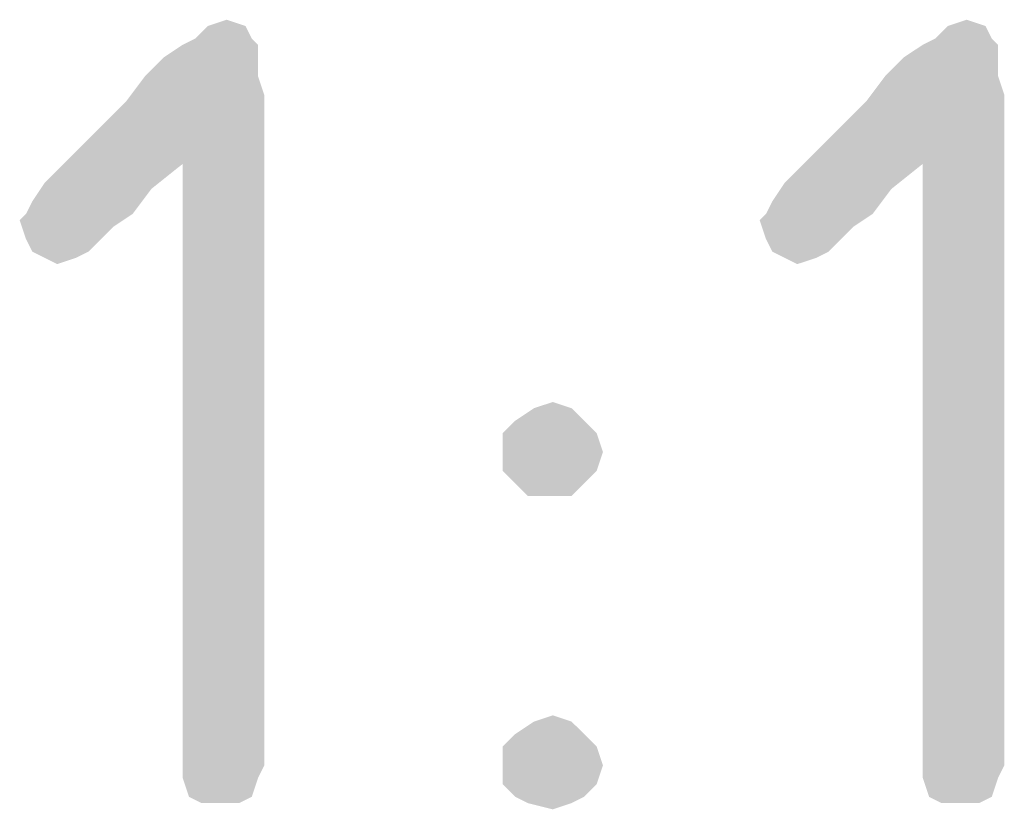
# Model space of a CAD drawing. Units: millimetres. Extents: x 0 to 210, y 0 to 297.
# Drawn here: x 182 to 187, y 66 to 69 of the extents above; entities that cross this region are included whole.
import ezdxf

# ---------------------------------------------------------------- set-up
doc = ezdxf.new("R2010")
doc.units = ezdxf.units.MM
doc.header["$LTSCALE"] = 19.36
doc.layers.add('3D_NOTIZEN', color=7, linetype='CONTINUOUS')

msp = doc.modelspace()

# ---------------------------------------------------------------- linework, layer by layer
at = {"layer": '3D_NOTIZEN', "color": 5, "linetype": 'CONTINUOUS'}
for points in [[(183.2093, 69.1889), (183.2933, 69.2169), (183.3773, 69.1889)], [(186.5133, 69.1889), (186.5973, 69.2169), (186.6813, 69.1889)], [(183.3773, 69.1889), (183.1533, 69.1329), (183.2093, 69.1889)], [(183.1533, 69.1329), (183.3773, 69.1889), (183.4053, 69.1329)], [(186.6813, 69.1889), (186.4573, 69.1329), (186.5133, 69.1889)], [(186.4573, 69.1329), (186.6813, 69.1889), (186.7093, 69.1329)], [(183.4053, 69.1329), (183.0973, 69.1049), (183.1533, 69.1329)], [(183.0973, 69.1049), (183.4053, 69.1329), (183.4333, 69.1049)], [(186.7093, 69.1329), (186.4013, 69.1049), (186.4573, 69.1329)], [(186.4013, 69.1049), (186.7093, 69.1329), (186.7373, 69.1049)], [(183.4333, 69.1049), (183.0133, 69.0489), (183.0973, 69.1049)], [(183.0133, 69.0489), (183.4333, 69.1049), (183.4333, 69.0489)], [(186.7373, 69.1049), (186.3173, 69.0489), (186.4013, 69.1049)], [(186.3173, 69.0489), (186.7373, 69.1049), (186.7373, 69.0489)], [(183.4333, 69.0489), (182.9293, 68.9649), (183.0133, 69.0489)], [(182.9293, 68.9649), (183.4333, 69.0489), (183.4333, 68.9649)], [(186.7373, 69.0489), (186.2333, 68.9649), (186.3173, 69.0489)], [(186.2333, 68.9649), (186.7373, 69.0489), (186.7373, 68.9649)], [(183.4333, 68.9649), (183.4613, 68.8809), (182.8453, 68.8529)], [(183.4333, 68.9649), (182.8453, 68.8529), (182.9293, 68.9649)], [(186.7373, 68.9649), (186.7653, 68.8809), (186.1493, 68.8529)], [(186.7373, 68.9649), (186.1493, 68.8529), (186.2333, 68.9649)], [(183.0973, 68.5729), (182.5373, 68.5449), (182.8453, 68.8529)], [(183.0973, 68.5729), (182.8453, 68.8529), (183.4613, 68.8809)], [(183.0973, 65.8849), (183.0973, 68.5729), (183.4613, 68.8809)], [(183.0973, 65.8849), (183.4613, 68.8809), (183.4613, 65.8849)], [(186.4013, 68.5729), (185.8413, 68.5449), (186.1493, 68.8529)], [(186.4013, 68.5729), (186.1493, 68.8529), (186.7653, 68.8809)], [(186.4013, 65.8849), (186.4013, 68.5729), (186.7653, 68.8809)], [(186.4013, 65.8849), (186.7653, 68.8809), (186.7653, 65.8849)], [(182.4813, 68.4889), (182.5373, 68.5449), (183.0973, 68.5729)], [(182.4813, 68.4889), (183.0973, 68.5729), (182.9573, 68.4609)], [(185.7853, 68.4889), (185.8413, 68.5449), (186.4013, 68.5729)], [(185.7853, 68.4889), (186.4013, 68.5729), (186.2613, 68.4609)], [(182.3973, 68.3489), (182.4253, 68.4049), (182.9573, 68.4609)], [(182.3973, 68.3489), (182.9573, 68.4609), (182.8733, 68.3489)], [(182.9573, 68.4609), (182.4253, 68.4049), (182.4813, 68.4889)], [(185.7013, 68.3489), (185.7293, 68.4049), (186.2613, 68.4609)], [(185.7013, 68.3489), (186.2613, 68.4609), (186.1773, 68.3489)], [(186.2613, 68.4609), (185.7293, 68.4049), (185.7853, 68.4889)], [(182.8733, 68.3489), (182.3693, 68.3209), (182.3973, 68.3489)], [(182.3693, 68.3209), (182.8733, 68.3489), (182.7893, 68.2929)], [(182.7893, 68.2929), (182.3973, 68.2369), (182.3693, 68.3209)], [(186.1773, 68.3489), (185.6733, 68.3209), (185.7013, 68.3489)], [(185.6733, 68.3209), (186.1773, 68.3489), (186.0933, 68.2929)], [(186.0933, 68.2929), (185.7013, 68.2369), (185.6733, 68.3209)], [(182.3973, 68.2369), (182.7893, 68.2929), (182.7333, 68.2369)], [(185.7013, 68.2369), (186.0933, 68.2929), (186.0373, 68.2369)], [(182.7333, 68.2369), (182.4253, 68.1809), (182.3973, 68.2369)], [(182.4253, 68.1809), (182.7333, 68.2369), (182.6773, 68.1809)], [(186.0373, 68.2369), (185.7293, 68.1809), (185.7013, 68.2369)], [(185.7293, 68.1809), (186.0373, 68.2369), (185.9813, 68.1809)], [(182.6773, 68.1809), (182.4813, 68.1529), (182.4253, 68.1809)], [(182.4813, 68.1529), (182.6773, 68.1809), (182.6213, 68.1529)], [(182.6213, 68.1529), (182.5373, 68.1249), (182.4813, 68.1529)], [(185.9813, 68.1809), (185.7853, 68.1529), (185.7293, 68.1809)], [(185.7853, 68.1529), (185.9813, 68.1809), (185.9253, 68.1529)], [(185.9253, 68.1529), (185.8413, 68.1249), (185.7853, 68.1529)], [(184.8333, 67.481), (184.5813, 67.425), (184.6653, 67.481)], [(184.5813, 67.425), (184.8333, 67.481), (184.8893, 67.425)], [(184.6653, 67.481), (184.7493, 67.5089), (184.8333, 67.481)], [(184.8893, 67.425), (184.5253, 67.3689), (184.5813, 67.425)], [(184.5253, 67.3689), (184.8893, 67.425), (184.9453, 67.3689)], [(184.9453, 67.3689), (184.5253, 67.2849), (184.5253, 67.3689)], [(184.5253, 67.2849), (184.9453, 67.3689), (184.9733, 67.2849)], [(184.9733, 67.2849), (184.5253, 67.201), (184.5253, 67.2849)], [(184.5253, 67.201), (184.9733, 67.2849), (184.9453, 67.201)], [(184.9453, 67.201), (184.5813, 67.1449), (184.5253, 67.201)], [(184.5813, 67.1449), (184.9453, 67.201), (184.8893, 67.1449)], [(184.8893, 67.1449), (184.6373, 67.0889), (184.5813, 67.1449)], [(184.7493, 67.0889), (184.6373, 67.0889), (184.8893, 67.1449)], [(184.7493, 67.0889), (184.8893, 67.1449), (184.8333, 67.0889)], [(184.8333, 66.0809), (184.5813, 66.025), (184.6653, 66.0809)], [(184.5813, 66.025), (184.8333, 66.0809), (184.8893, 66.025)], [(184.6653, 66.0809), (184.7493, 66.1089), (184.8333, 66.0809)], [(184.8893, 66.025), (184.5253, 65.969), (184.5813, 66.025)], [(184.5253, 65.969), (184.8893, 66.025), (184.9453, 65.969)], [(184.9453, 65.969), (184.5253, 65.8849), (184.5253, 65.969)], [(184.5253, 65.8849), (184.9453, 65.969), (184.9733, 65.8849)], [(183.4613, 65.8849), (183.0973, 65.8289), (183.0973, 65.8849)], [(183.0973, 65.8289), (183.4613, 65.8849), (183.4333, 65.8289)], [(184.9733, 65.8849), (184.5253, 65.801), (184.5253, 65.8849)], [(184.5253, 65.801), (184.9733, 65.8849), (184.9453, 65.801)], [(186.7653, 65.8849), (186.4013, 65.8289), (186.4013, 65.8849)], [(186.4013, 65.8289), (186.7653, 65.8849), (186.7373, 65.8289)], [(183.4333, 65.8289), (183.1253, 65.7449), (183.0973, 65.8289)], [(183.1253, 65.7449), (183.4333, 65.8289), (183.4053, 65.7449)], [(186.7373, 65.8289), (186.4293, 65.7449), (186.4013, 65.8289)], [(186.4293, 65.7449), (186.7373, 65.8289), (186.7093, 65.7449)], [(184.9453, 65.801), (184.5813, 65.7449), (184.5253, 65.801)], [(184.5813, 65.7449), (184.9453, 65.801), (184.8893, 65.7449)], [(183.4053, 65.7449), (183.1813, 65.7169), (183.1253, 65.7449)], [(183.2653, 65.7169), (183.1813, 65.7169), (183.4053, 65.7449)], [(183.2653, 65.7169), (183.4053, 65.7449), (183.3493, 65.7169)], [(184.8893, 65.7449), (184.6373, 65.7169), (184.5813, 65.7449)], [(184.6373, 65.7169), (184.8893, 65.7449), (184.8333, 65.7169)], [(186.7093, 65.7449), (186.4853, 65.7169), (186.4293, 65.7449)], [(186.5693, 65.7169), (186.4853, 65.7169), (186.7093, 65.7449)], [(186.5693, 65.7169), (186.7093, 65.7449), (186.6533, 65.7169)], [(184.8333, 65.7169), (184.7493, 65.6889), (184.6373, 65.7169)]]:
    msp.add_solid(points, dxfattribs=at)

doc.saveas('drawing.dxf')
